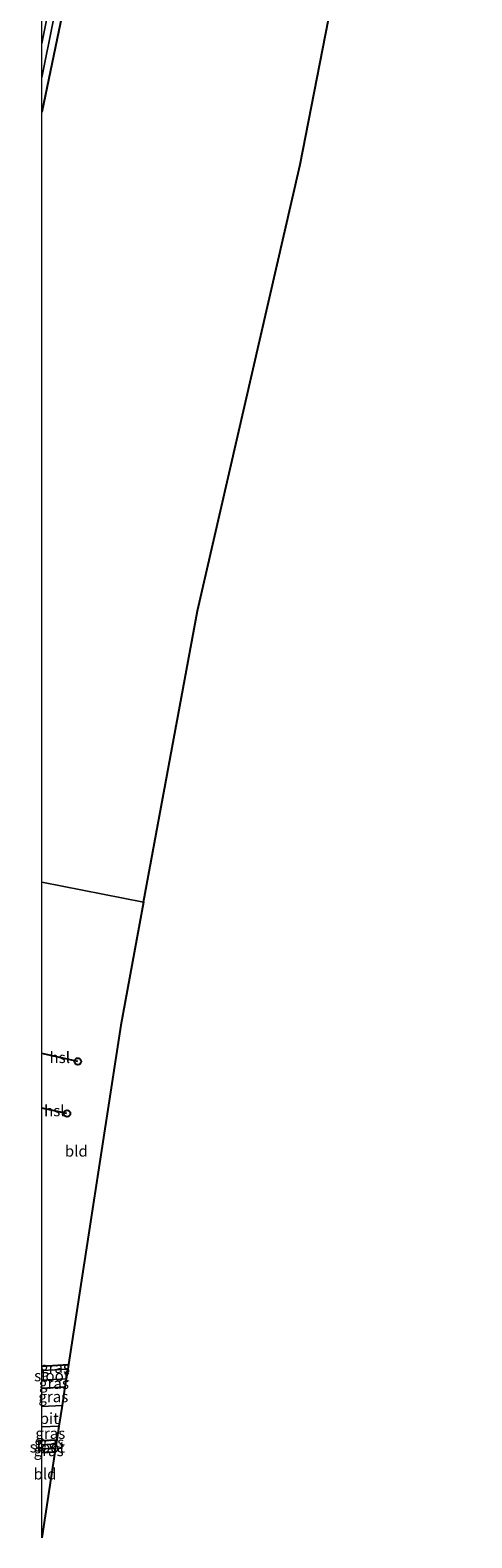
# Model space of a CAD drawing. Units: metres. Extents: x 119992 to 130005, y 406250 to 412500.
# Drawn here: x 119997 to 120097, y 409595 to 409936 of the extents above; entities that cross this region are included whole.
import ezdxf
from ezdxf.enums import TextEntityAlignment as Align

# ---------------------------------------------------------------- set-up
doc = ezdxf.new("R2010")
doc.units = ezdxf.units.M
doc.layers.get('0').update_dxf_attribs({"lineweight": 25})
for name, color, linetype in [('B-ME-GW-INSTEEKWATERGANG-L-B1', 10, 'Continuous'), ('B-ME-KG-KADASTRAAL-OPNAMEDTMGRENS-L-B1', 10, 'Continuous'), ('B-ME-KL-ELEKTRICITEIT-HOOGSP-L-B1', 10, 'Continuous'), ('B-ME-KL-KABEL-HOOGSPANNINGSMAST-S-B1', 10, 'Continuous')]:
    doc.layers.add(name, color=color, linetype=linetype)
for name, color, linetype, lineweight in [('B-ME-IE-GRASLAND-GV-B6', 93, 'Continuous', 18), ('B-ME-IE-GRONDWERKLIJN-GROND_INGERICHT-GV-B6', 253, 'Continuous', 18), ('B-ME-IE-HULPGEOMETRIE-L-B1', 53, 'Continuous', 18), ('B-ME-OG-WATER-GV-B6', 153, 'Continuous', 18), ('B-ME-VH-VERH_SOORT-BITUMEN-GV-B6', 8, 'IE-TERREINAFSCHEIDING-NATUURLIJK-HOUTWAL', 18)]:
    doc.layers.add(name, color=color, linetype=linetype, lineweight=lineweight)
doc.styles.add('NLCS-ISO', font='NLCS-ISO.TTF')
doc.linetypes.add('IE-TERREINAFSCHEIDING-NATUURLIJK-HOUTWAL', pattern='A,7,-1.5,[67,NLCS.SHX,S=0.75,R=45,X=0,Y=0],-1.5,7,-1.5,[70,NLCS.SHX,S=0.75,R=0,X=0,Y=0],-1.5', length=20)

# ---------------------------------------------------------------- blocks, each defined once
blk = doc.blocks.new('dtb')
blk.add_circle((0, 0), 0.75)

msp = doc.modelspace()

# ---------------------------------------------------------------- linework, layer by layer
at = {"layer": 'B-ME-GW-INSTEEKWATERGANG-L-B1'}
for p, q in [((120000, 409633.9729, 0.2412), (120006.023, 409634.347, 0.327)), ((120000, 409633.9729, 0.2412), (120006.023, 409634.347, 0.327)), ((120000, 409629.0498, 0.5908), (120005.252, 409629.343, 0.608)), ((120000, 409629.0498, 0.5908), (120005.252, 409629.343, 0.608)), ((120000, 409617.1878, 0.6868), (120003.408, 409617.361, 0.68)), ((120000, 409617.1878, 0.6868), (120003.408, 409617.361, 0.68)), ((120002.977, 409614.559, 0.483), (120000, 409614.3955, 0.4649)), ((120002.977, 409614.559, 0.483), (120000, 409614.3955, 0.4649))]:
    msp.add_line(p, q, dxfattribs=at)
msp.add_polyline3d([(120000, 409943.575, 1.0237), (120002.713, 409958.067, 0.995), (120009.181, 409989.917, 0.879), (120016.02, 410024.227, 0.9), (120022.702, 410056.58, 0.912), (120026.333, 410075.655, 0.92), (120027.202, 410079.283, 0.941), (120027.792, 410080.658, 0.941), (120029.05, 410080.87, 0.933), (120031.761, 410080.303, 0.908), (120032.31, 410079.386, 0.908), (120030.863, 410071.326, 0.747), (120024.93, 410041.371, 0.817), (120018.813, 410011.31, 0.726), (120012.363, 409978.333, 0.718), (120006.087, 409946.584, 0.718), (120000, 409917.224, 0.6694)], dxfattribs=at)
msp.add_polyline3d([(120000, 409943.575, 1.0237), (120002.713, 409958.067, 0.995), (120009.181, 409989.917, 0.879), (120016.02, 410024.227, 0.9), (120022.702, 410056.58, 0.912), (120026.333, 410075.655, 0.92), (120027.202, 410079.283, 0.941), (120027.792, 410080.658, 0.941), (120029.05, 410080.87, 0.933), (120031.761, 410080.303, 0.908), (120032.31, 410079.386, 0.908), (120030.863, 410071.326, 0.747), (120024.93, 410041.371, 0.817), (120018.813, 410011.31, 0.726), (120012.363, 409978.333, 0.718), (120006.087, 409946.584, 0.718), (120000, 409917.224, 0.6694)], dxfattribs=at)
at = {"layer": 'B-ME-IE-GRASLAND-GV-B6'}
for points in [[(120006.087, 409946.584, 0.718), (120000, 409917.224, 0.6694), (120000, 409925.0621, -0.5355), (120002.692, 409938.157, -0.626)], [(120006.087, 409946.584, 0.718), (120000, 409917.224, 0.6694), (120000, 409925.0621, -0.5355), (120002.692, 409938.157, -0.626)], [(120002.119, 409943.35, -0.531), (120000, 409932.7071, -0.5193), (120000, 409943.575, 1.0237)], [(120002.119, 409943.35, -0.531), (120000, 409932.7071, -0.5193), (120000, 409943.575, 1.0237)], [(120000, 409633.019, -0.5568), (120000, 409633.9729, 0.2412), (120006.023, 409634.347, 0.327), (120005.867, 409633.337, -0.566), (120000, 409633.019, -0.5568)], [(120000, 409633.019, -0.5568), (120000, 409633.9729, 0.2412), (120006.023, 409634.347, 0.327), (120005.867, 409633.337, -0.566), (120000, 409633.019, -0.5568)], [(120000, 409629.0498, 0.5908), (120000, 409630.8086, -0.5493), (120005.529, 409631.144, -0.566), (120005.252, 409629.343, 0.608), (120000, 409629.0498, 0.5908)], [(120000, 409629.0498, 0.5908), (120000, 409630.8086, -0.5493), (120005.529, 409631.144, -0.566), (120005.252, 409629.343, 0.608), (120000, 409629.0498, 0.5908)], [(120000, 409624.8688, 0.9719), (120000, 409629.0498, 0.5908), (120005.252, 409629.343, 0.608), (120004.637, 409625.101, 0.982), (120000, 409624.8688, 0.9719)], [(120000, 409624.8688, 0.9719), (120000, 409629.0498, 0.5908), (120005.252, 409629.343, 0.608), (120004.637, 409625.101, 0.982), (120000, 409624.8688, 0.9719)], [(120000, 409617.1878, 0.6868), (120000, 409620.259, 1.0514), (120003.882, 409620.442, 1.057), (120003.408, 409617.361, 0.68), (120000, 409617.1878, 0.6868)], [(120000, 409617.1878, 0.6868), (120000, 409620.259, 1.0514), (120003.882, 409620.442, 1.057), (120003.408, 409617.361, 0.68), (120000, 409617.1878, 0.6868)], [(120000, 409616.2416, -0.4241), (120000, 409617.1878, 0.6868), (120003.408, 409617.361, 0.68), (120003.263, 409616.418, -0.423), (120000, 409616.2416, -0.4241)], [(120000, 409616.2416, -0.4241), (120000, 409617.1878, 0.6868), (120003.408, 409617.361, 0.68), (120003.263, 409616.418, -0.423), (120000, 409616.2416, -0.4241)], [(120000, 409614.3955, 0.4649), (120000, 409615.2974, -0.4241), (120003.112, 409615.437, -0.428), (120002.977, 409614.559, 0.483), (120000, 409614.3955, 0.4649)], [(120000, 409614.3955, 0.4649), (120000, 409615.2974, -0.4241), (120003.112, 409615.437, -0.428), (120002.977, 409614.559, 0.483), (120000, 409614.3955, 0.4649)]]:
    msp.add_polyline3d(points, dxfattribs=at)
at = {"layer": 'B-ME-IE-GRONDWERKLIJN-GROND_INGERICHT-GV-B6'}
for points in [[(120000, 409917.224, 0.6694), (120006.087, 409946.584, 0.718), (120012.363, 409978.333, 0.718), (120018.813, 410011.31, 0.726), (120024.93, 410041.371, 0.817), (120030.863, 410071.326, 0.747), (120032.31, 410079.386, 0.908), (120032.905, 410082.172, 0.946), (120033.142, 410084.31, 0.979), (120033.196, 410086.353, 0.685), (120033.669, 410088.717, 0.375), (120034.543, 410091.779, 0.664), (120035.548, 410091.946, 0.805), (120037.324, 410091.089, 0.801), (120049.113, 410084.905, 0.768), (120070.969, 410072.687, 0.722), (120091.7, 410061.432, 0.706), (120076.213, 409997.19, 0.805), (120058.319, 409905.418, 0.879), (120035.178, 409804.584, 0.873), (120022.968, 409738.756, 0.911), (120000, 409743.3155, 0.6964), (120000, 409917.224, 0.6694)], [(120000, 409917.224, 0.6694), (120006.087, 409946.584, 0.718), (120012.363, 409978.333, 0.718), (120018.813, 410011.31, 0.726), (120024.93, 410041.371, 0.817), (120030.863, 410071.326, 0.747), (120032.31, 410079.386, 0.908), (120032.905, 410082.172, 0.946), (120033.142, 410084.31, 0.979), (120033.196, 410086.353, 0.685), (120033.669, 410088.717, 0.375), (120034.543, 410091.779, 0.664), (120035.548, 410091.946, 0.805), (120037.324, 410091.089, 0.801), (120049.113, 410084.905, 0.768), (120070.969, 410072.687, 0.722), (120091.7, 410061.432, 0.706), (120076.213, 409997.19, 0.805), (120058.319, 409905.418, 0.879), (120035.178, 409804.584, 0.873), (120022.968, 409738.756, 0.911), (120000, 409743.3155, 0.6964), (120000, 409917.224, 0.6694)], [(120000, 409633.9729, 0.2412), (120000, 409743.3155, 0.6964), (120022.968, 409738.756, 0.911), (120017.826, 409711.034, 0.701), (120006.023, 409634.347, 0.327), (120000, 409633.9729, 0.2412)], [(120000, 409633.9729, 0.2412), (120000, 409743.3155, 0.6964), (120022.968, 409738.756, 0.911), (120017.826, 409711.034, 0.701), (120006.023, 409634.347, 0.327), (120000, 409633.9729, 0.2412)], [(120000, 409614.3955, 0.4649), (120002.977, 409614.559, 0.483), (120000, 409595.2182, 0.4323), (120000, 409614.3955, 0.4649)], [(120000, 409614.3955, 0.4649), (120002.977, 409614.559, 0.483), (120000, 409595.2182, 0.4323), (120000, 409614.3955, 0.4649)]]:
    msp.add_polyline3d(points, dxfattribs=at)
at = {"layer": 'B-ME-IE-HULPGEOMETRIE-L-B1'}
msp.add_line((120022.968, 409738.756, 0.911), (120000, 409743.3155, 0.6964), dxfattribs=at)
msp.add_line((120022.968, 409738.756, 0.911), (120000, 409743.3155, 0.6964), dxfattribs=at)
at = {"layer": 'B-ME-KG-KADASTRAAL-OPNAMEDTMGRENS-L-B1'}
for points in [[(120022.968, 409738.756, 0.911), (120035.178, 409804.584, 0.873), (120058.319, 409905.418, 0.879), (120076.213, 409997.19, 0.805), (120091.7, 410061.432, 0.706), (120091.989, 410062.629, -0.855), (120092.154, 410063.316, -0.855), (120092.468, 410064.617, 0.611), (120096.965, 410083.271, 0.884), (120097.08, 410105.554, 0.61)], [(120022.968, 409738.756, 0.911), (120017.826, 409711.034, 0.701), (120006.023, 409634.347, 0.327), (120005.867, 409633.337, -0.566), (120005.529, 409631.144, -0.566), (120005.252, 409629.343, 0.608), (120004.637, 409625.101, 0.982), (120003.882, 409620.442, 1.057), (120003.408, 409617.361, 0.68), (120003.263, 409616.418, -0.423), (120003.112, 409615.437, -0.428), (120002.977, 409614.559, 0.483), (120000, 409595.2182, 0.4323)], [(120022.968, 409738.756, 0.911), (120017.826, 409711.034, 0.701), (120006.023, 409634.347, 0.327), (120005.867, 409633.337, -0.566), (120005.529, 409631.144, -0.566), (120005.252, 409629.343, 0.608), (120004.637, 409625.101, 0.982), (120003.882, 409620.442, 1.057), (120003.408, 409617.361, 0.68), (120003.263, 409616.418, -0.423), (120003.112, 409615.437, -0.428), (120002.977, 409614.559, 0.483), (120000, 409595.2182, 0.4323)]]:
    msp.add_polyline3d(points, dxfattribs=at)
at = {"layer": 'B-ME-KL-ELEKTRICITEIT-HOOGSP-L-B1'}
for p, q in [((120008.134, 409702.825, 0.818), (120000, 409704.5809, 0.7991)), ((120008.134, 409702.825, 0.818), (120000, 409704.5809, 0.7991)), ((120005.697, 409691.068, 0.625), (120000, 409692.2964, 0.6174)), ((120005.697, 409691.068, 0.625), (120000, 409692.2964, 0.6174))]:
    msp.add_line(p, q, dxfattribs=at)
at = {"layer": 'B-ME-OG-WATER-GV-B6'}
for points in [[(120000, 409925.0621, -0.5355), (120000, 409932.7071, -0.5193), (120002.119, 409943.35, -0.531), (120008.283, 409974.851, -0.56), (120016.32, 410015.975, -0.498), (120020.94, 410038.804, -0.502), (120025.739, 410064.425, -0.577), (120028.739, 410079.147, -0.469), (120030.089, 410078.824, -0.469), (120027.337, 410063.244, -0.701), (120021.667, 410035.04, -0.664), (120014.348, 409998.024, -0.589), (120008.71, 409968.459, -0.585), (120002.692, 409938.157, -0.626), (120000, 409925.0621, -0.5355)], [(120000, 409925.0621, -0.5355), (120000, 409932.7071, -0.5193), (120002.119, 409943.35, -0.531), (120008.283, 409974.851, -0.56), (120016.32, 410015.975, -0.498), (120020.94, 410038.804, -0.502), (120025.739, 410064.425, -0.577), (120028.739, 410079.147, -0.469), (120030.089, 410078.824, -0.469), (120027.337, 410063.244, -0.701), (120021.667, 410035.04, -0.664), (120014.348, 409998.024, -0.589), (120008.71, 409968.459, -0.585), (120002.692, 409938.157, -0.626), (120000, 409925.0621, -0.5355)], [(120000, 409630.8086, -0.5493), (120000, 409633.019, -0.5568), (120005.867, 409633.337, -0.566), (120005.529, 409631.144, -0.566), (120000, 409630.8086, -0.5493)], [(120000, 409630.8086, -0.5493), (120000, 409633.019, -0.5568), (120005.867, 409633.337, -0.566), (120005.529, 409631.144, -0.566), (120000, 409630.8086, -0.5493)], [(120000, 409615.2974, -0.4241), (120000, 409616.2416, -0.4241), (120003.263, 409616.418, -0.423), (120003.112, 409615.437, -0.428), (120000, 409615.2974, -0.4241)], [(120000, 409615.2974, -0.4241), (120000, 409616.2416, -0.4241), (120003.263, 409616.418, -0.423), (120003.112, 409615.437, -0.428), (120000, 409615.2974, -0.4241)]]:
    msp.add_polyline3d(points, dxfattribs=at)
at = {"layer": 'B-ME-VH-VERH_SOORT-BITUMEN-GV-B6'}
msp.add_polyline3d([(120000, 409620.259, 1.0514), (120000, 409624.8688, 0.9719), (120004.637, 409625.101, 0.982), (120003.882, 409620.442, 1.057), (120000, 409620.259, 1.0514)], dxfattribs=at)
msp.add_polyline3d([(120000, 409620.259, 1.0514), (120000, 409624.8688, 0.9719), (120004.637, 409625.101, 0.982), (120003.882, 409620.442, 1.057), (120000, 409620.259, 1.0514)], dxfattribs=at)

# ---------------------------------------------------------------- block references
at = {"layer": 'B-ME-KL-KABEL-HOOGSPANNINGSMAST-S-B1', "rotation": 90}
for p in [(120008.134, 409702.825, 0.818), (120005.697, 409691.068, 0.625)]:
    msp.add_blockref('dtb', p, dxfattribs=at)

# ---------------------------------------------------------------- texts
at = {"layer": 'B-ME-IE-GRASLAND-GV-B6', "ltscale": 0.2, "style": 'NLCS-ISO'}
for p in [(120003.0115, 409633.683), (120003.0115, 409633.683), (120002.7645, 409630.0969), (120002.7645, 409630.0969), (120002.626, 409627.1059), (120002.626, 409627.1059), (120001.704, 409616.8013), (120001.704, 409616.8013), (120001.941, 409618.8149), (120001.941, 409618.8149), (120001.556, 409614.9163), (120001.556, 409614.9163)]:
    msp.add_text('gras', height=2.5, dxfattribs=at).set_placement(p, align=Align.MIDDLE_CENTER)
at = {"layer": 'B-ME-IE-GRONDWERKLIJN-GROND_INGERICHT-GV-B6', "ltscale": 0.2, "style": 'NLCS-ISO'}
for p in [(120007.8028, 409682.5664), (120007.8028, 409682.5664), (120000.7442, 409609.6421), (120000.7442, 409609.6421)]:
    msp.add_text('bld', height=2.5, dxfattribs=at).set_placement(p, align=Align.MIDDLE_CENTER)
at = {"layer": 'B-ME-KL-ELEKTRICITEIT-HOOGSP-L-B1', "ltscale": 0.2, "style": 'NLCS-ISO'}
for p in [(120004.067, 409703.7029), (120004.067, 409703.7029), (120002.8485, 409691.6822), (120002.8485, 409691.6822)]:
    msp.add_text('hsl', height=2.5, dxfattribs=at).set_placement(p, align=Align.MIDDLE_CENTER)
at = {"layer": 'B-ME-OG-WATER-GV-B6', "ltscale": 0.2, "style": 'NLCS-ISO'}
for p in [(120002.2792, 409631.8234), (120002.2792, 409631.8234), (120001.275, 409615.7383), (120001.275, 409615.7383)]:
    msp.add_text('sloot', height=2.5, dxfattribs=at).set_placement(p, align=Align.MIDDLE_CENTER)
at = {"layer": 'B-ME-VH-VERH_SOORT-BITUMEN-GV-B6', "ltscale": 0.2, "style": 'NLCS-ISO'}
msp.add_text('bit', height=2.5, dxfattribs=at).set_placement((120001.7038, 409622.186), align=Align.MIDDLE_CENTER)
msp.add_text('bit', height=2.5, dxfattribs=at).set_placement((120001.7038, 409622.186), align=Align.MIDDLE_CENTER)

doc.saveas('drawing.dxf')
